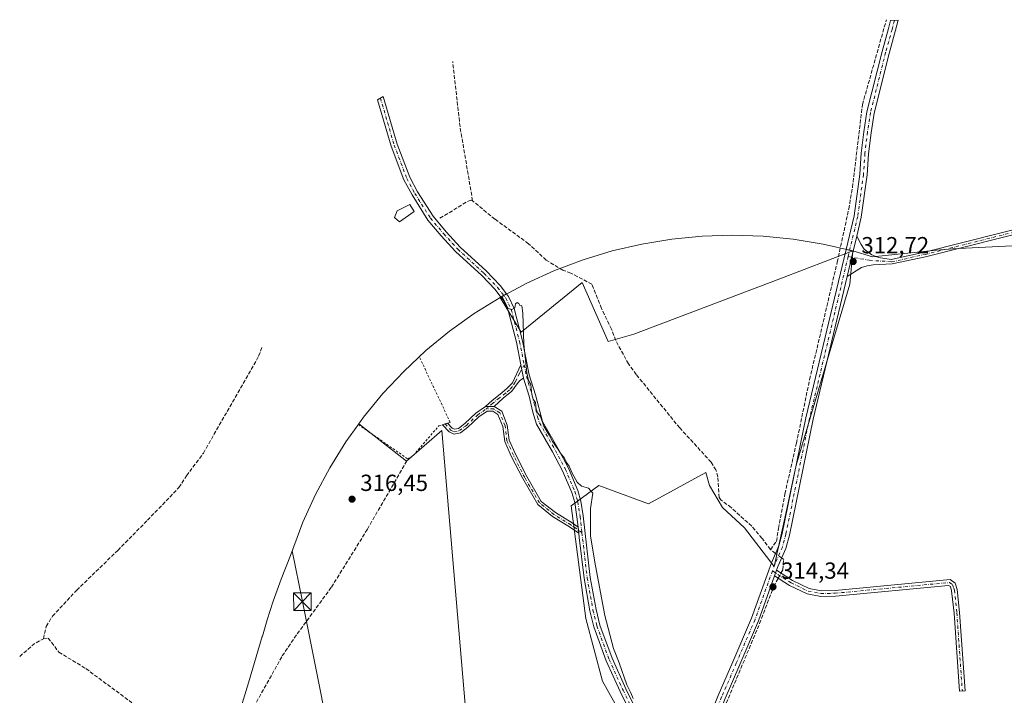
# Model space of a CAD drawing. Units: metres. Extents: x 601560 to 605006, y 4666708 to 4667550.
# Drawn here: x 601765 to 602189, y 4667180 to 4667471 of the extents above; entities that cross this region are included whole.
import ezdxf

# ---------------------------------------------------------------- set-up
doc = ezdxf.new("R2010")
doc.units = ezdxf.units.M
doc.header["$MEASUREMENT"] = 0
for name, pattern in [('DGN Style 2', [1.6480167562047852, 0.988810053722871, -0.6592067024819142]), ('DGN Style 3', [2.307223458686699, 1.648016756204785, -0.6592067024819142]), ('DGN Style 4', [2.6384748266838614, 1.318413404963828, -0.6592067024819142, 0.001648016756204785, -0.6592067024819142])]:
    doc.linetypes.add(name, pattern=pattern)
for name, color, linetype, lineweight in [('Arbolado forestal CxS', 92, 'Continuous', 0), ('Camino Cxs', 7, 'Continuous', 0), ('Camino eje', 30, 'DGN Style 4', 13), ('Corriente artificial lineal', 4, 'DGN Style 3', 13), ('Corriente artificial lineal oculto', 135, 'DGN Style 4', 13), ('Cultivos herbáceos CxS', 92, 'Continuous', 0), ('Cultivos leñosos CxS', 92, 'Continuous', 0), ('Curva de nivel normal', 30, 'Continuous', 0), ('Piscina CxS', 4, 'Continuous', 0), ('Provincia CxS', 1, 'Continuous', 0), ('Punto de cota en terreno', 7, 'Continuous', 0), ('Rótulo de punto de cota en terreno', 7, 'Continuous', 0), ('Tendido', 6, 'Continuous', 0), ('Torre de tendido puntual', 7, 'Continuous', 0), ('Valla', 7, 'DGN Style 2', 0)]:
    doc.layers.add(name, color=color, linetype=linetype, lineweight=lineweight)
doc.styles.add('Style-Arial', font='txt')

# ---------------------------------------------------------------- blocks, each defined once
blk = doc.blocks.new('5PATER')
at = {"layer": 'Arbolado forestal CxS', "linetype": 'Continuous', "lineweight": 0}
h = blk.add_hatch(color=51, dxfattribs=at)
edge = h.paths.add_edge_path()
edge.add_ellipse((0, 0), major_axis=(-0.1095731443231308, -0.1110710700762829), ratio=0.9994222409660322, start_angle=0, end_angle=360)
blk = doc.blocks.new('5TTEND')
at = {"layer": 'Provincia CxS', "color": 7, "linetype": 'Continuous', "lineweight": 0}
for p, q in [((-0.375, 0.3754), (0.375, -0.3746)), ((0.3720000000000001, 0.3784000000000001), (-0.3720000000000001, -0.3776))]:
    blk.add_line(p, q, dxfattribs=at)
at = {"layer": 'Provincia CxS', "color": 7, "linetype": 'Continuous', "lineweight": 0, "flags": 128}
blk.add_lwpolyline([(-0.375, -0.3746), (0.375, -0.3746), (0.375, 0.3754), (-0.375, 0.3754), (-0.3720000000000001, -0.3776)], dxfattribs=at)

msp = doc.modelspace()

# ---------------------------------------------------------------- linework, layer by layer
at = {"layer": 'Camino Cxs', "color": 7, "linetype": 'Continuous', "lineweight": 0, "extrusion": (-0.000220162335200254, -0.000922774421755125, 0.9999995500078551), "elevation": -4126.738102505976, "flags": 128}
msp.add_lwpolyline([(602125.5243659425, 4667375.829216799), (602124.0076646147, 4667369.472214092)], dxfattribs=at)
msp.add_lwpolyline([(602125.5243659425, 4667375.829216799), (602124.0076646147, 4667369.472214092)], dxfattribs=at)
at = {"layer": 'Camino Cxs', "color": 7, "linetype": 'Continuous', "lineweight": 0, "extrusion": (-0.002223650549634186, 0.0005231351553791458, 0.9999973908505173), "elevation": 1415.509830670097, "flags": 128}
msp.add_lwpolyline([(602123.1602245208, 4667371.191257738), (602120.092116096, 4667371.913057839)], dxfattribs=at)
msp.add_lwpolyline([(602123.1602245208, 4667371.191257738), (602120.092116096, 4667371.913057839)], dxfattribs=at)
at = {"layer": 'Camino Cxs', "color": 7, "linetype": 'Continuous', "lineweight": 0, "extrusion": (0.02258800008469644, 0.09467201044019478, 0.9952522256651253), "elevation": 455781.4726950949, "flags": 128}
msp.add_lwpolyline([(497509.5933834957, -4657430.149166896), (497509.5933834956, -4657418.835008186)], dxfattribs=at)
msp.add_lwpolyline([(497509.5933834957, -4657430.149166896), (497509.5933834956, -4657418.835008186)], dxfattribs=at)
at = {"layer": 'Camino Cxs', "color": 7, "linetype": 'Continuous', "lineweight": 0, "extrusion": (0.1051053669904291, 0.0561827838888336, 0.9928727796773905), "elevation": 325808.4947150106, "flags": 128}
msp.add_lwpolyline([(3832412.242253453, -2711642.757495373), (3832412.242253453, -2711645.551610868)], dxfattribs=at)
msp.add_lwpolyline([(3832412.242253453, -2711642.757495373), (3832412.242253453, -2711645.551610868)], dxfattribs=at)
at = {"layer": 'Camino Cxs', "color": 7, "linetype": 'Continuous', "lineweight": 0, "extrusion": (0.002353535783620793, -0.01138548080032435, 0.9999324135641673), "elevation": -51407.48960765244, "flags": 128}
msp.add_lwpolyline([(601978.6301687235, 4667039.553156612), (601979.8003236504, 4667033.892789726)], dxfattribs=at)
msp.add_lwpolyline([(601978.6301687235, 4667039.553156612), (601979.8003236504, 4667033.892789726)], dxfattribs=at)
at = {"layer": 'Camino Cxs', "color": 7, "linetype": 'Continuous', "lineweight": 0, "extrusion": (0.06476796355043783, 0, 0.997900351186194), "elevation": 39303.63217025647, "flags": 128}
msp.add_lwpolyline([(4667304.4409, -600681.4606004223), (4667304.4409, -600685.1337126675)], dxfattribs=at)
msp.add_lwpolyline([(4667304.4409, -600681.4606004223), (4667304.4409, -600685.1337126675)], dxfattribs=at)
at = {"layer": 'Camino Cxs', "color": 7, "linetype": 'Continuous', "lineweight": 0, "extrusion": (0.3720060884422035, -0.124658188332899, 0.9198216165341467), "elevation": -357596.0293263108, "flags": 128}
msp.add_lwpolyline([(4616697.310424463, 839183.7579747026), (4616697.31389293, 839183.7648565443), (4616697.959426005, 839182.778459236)], dxfattribs=at)
at = {"layer": 'Camino Cxs', "color": 7, "linetype": 'Continuous', "lineweight": 0, "extrusion": (0.2806142437532071, 0.02886462788675346, 0.9593865120272304), "elevation": 303939.9384719753, "flags": 128}
msp.add_lwpolyline([(4581206.830097873, -1032553.726489327), (4581207.054772097, -1032554.856251064), (4581207.048888828, -1032554.860859443)], dxfattribs=at)
at = {"layer": 'Camino Cxs', "color": 7, "linetype": 'Continuous', "lineweight": 0, "extrusion": (-0.0003301594106353175, 0.002857227255232746, 0.9999958636150329), "elevation": 13452.78388561676, "flags": 128}
msp.add_lwpolyline([(602005.7064664313, 4667233.207535026), (602006.0137689572, 4667230.54812417)], dxfattribs=at)
msp.add_lwpolyline([(602005.7064664313, 4667233.207535026), (602006.0137689572, 4667230.54812417)], dxfattribs=at)
at = {"layer": 'Camino Cxs', "color": 7, "linetype": 'Continuous', "lineweight": 0, "extrusion": (-0.003998092035551697, -0.01108994576779844, 0.9999305117671641), "elevation": -53851.9429772216, "flags": 128}
msp.add_lwpolyline([(602086.6053873997, 4666921.478893214), (602087.4454974366, 4666923.809036506)], dxfattribs=at)
msp.add_lwpolyline([(602086.6053873997, 4666921.478893214), (602087.4454974366, 4666923.809036506)], dxfattribs=at)
at = {"layer": 'Camino Cxs', "color": 7, "linetype": 'Continuous', "lineweight": 0}
for points in [[(602125.4700999996, 4667377.6501, 312.7641000000003), (602123.9533000002, 4667371.293099999, 312.7578999999969), (602120.8853000002, 4667372.014900001, 312.7507000000041), (602124.3300999999, 4667386.440099999, 312.6983999999939), (602126.8000999996, 4667404.370100001, 312.5760000000009), (602127.4301000005, 4667413.4101, 312.6539000000048), (602128.5000999998, 4667422.630100001, 312.6576000000059), (602129.8701, 4667431.220100001, 312.4872999999934), (602136.3601000002, 4667457.0801, 312.5412999999971), (602139.1601, 4667467.050100001, 312.5981000000029), (602140.0358999996, 4667470.387499999, 312.4772999999986), (602143.3387000002, 4667470.523499999, 312.4529000000039), (602142.2100999998, 4667466.220100001, 312.504700000005), (602139.4101, 4667456.2601, 312.5841999999975), (602132.9600999998, 4667430.5801, 312.5356000000029), (602131.6201, 4667422.200099999, 312.5678000000044), (602130.5701000001, 4667413.120100001, 312.6650999999983), (602129.9401000004, 4667404.040100001, 312.6928000000044), (602127.4301000005, 4667385.860099999, 312.6379000000015)], [(601974.8740999997, 4667352.838500001, 315.0743999999977), (601972.4275000002, 4667351.5307, 315.4073999999964), (601969.9901000002, 4667354.7301, 315.3619999999937), (601964.1801000005, 4667360.8101, 315.3194999999978), (601952.9301000005, 4667371.0801, 315.0669999999955), (601946.8201000001, 4667377.790100001, 315.5843000000023), (601941.0601000005, 4667384.630100001, 315.4213000000018), (601934.2200999996, 4667395.4101, 315.7486999999965), (601930.7600999996, 4667401.9901, 315.1631000000052), (601925.2100999998, 4667416.450099999, 314.8383999999933), (601919.4367000004, 4667436.3225, 314.6438000000053), (601921.8503000002, 4667437.8233, 314.0663000000059), (601927.8101000005, 4667417.3201, 314.2912999999971), (601933.2600999996, 4667403.120100001, 314.4186999999947), (601936.5800999999, 4667396.780099999, 315.0071999999927), (601943.2701000003, 4667386.2501, 314.7312999999995), (601948.8800999997, 4667379.590100001, 314.8234999999986), (601954.8701, 4667373.020099999, 314.7265000000043), (601966.1001000004, 4667362.7601, 314.9526999999944), (601972.0701000001, 4667356.5101, 314.9557000000059)], [(601982.2100999998, 4667316.690099999, 315.389599999995), (601980.6431, 4667315.674500001, 315.5782000000036), (601979.4741000002, 4667314.1513, 315.7410999999993), (601977.1901000004, 4667311.120100001, 315.9048999999941), (601973.4417000003, 4667308.079100001, 315.9119999999967), (601969.5220999997, 4667304.4409, 315.9554999999964), (601965.8567000004, 4667304.4409, 316.1934000000037), (601968.6791000003, 4667307.0075, 316.1735000000044), (601972.1716999998, 4667309.7459, 315.9744000000064), (601975.0500999996, 4667312.2601, 315.9643999999971), (601977.4101, 4667314.610099999, 315.8597000000009), (601981.0401, 4667322.350099999, 315.4567999999999)], [(602005.6349, 4667252.5941, 316.1416999999929), (602005.9420999996, 4667249.934699999, 316.1493999999948), (602001.9203000005, 4667252.757900001, 316.0832999999984), (601994.6979, 4667257.218900001, 315.9483999999939), (601988.2603000002, 4667262.347100001, 315.8543999999966), (601981.8010999998, 4667273.435699999, 315.9664000000048), (601976.9086999996, 4667283.1139, 316.0157999999938), (601974.0875000004, 4667289.407299999, 316.1572000000015), (601973.2379000002, 4667295.885299999, 315.7704999999987), (601971.1836999999, 4667301.0701, 315.7210999999952), (601968.9561000001, 4667302.4409, 315.8843000000052), (601966.4830999998, 4667302.4409, 316.0899999999965), (601962.9895000001, 4667300.014900001, 316.364499999996), (601958.2405000003, 4667295.5823, 316.3962000000029), (601955.0636999998, 4667293.1997, 316.3855999999942), (601952.1785000004, 4667292.5439, 316.5598999999929), (601950.2156999996, 4667293.5253, 317.2715999999928), (601947.3346999995, 4667296.6163, 318.1462999999931), (601948.4001000002, 4667296.940099999, 317.7593000000052), (601949.4552999996, 4667297.274499999, 317.4406000000017), (601951.4326999999, 4667295.152899999, 316.8552000000054), (601952.4329000004, 4667294.6527, 316.5182999999961), (601954.2046999997, 4667295.055500001, 316.4658000000054), (601956.9545, 4667297.117699999, 316.4758000000002), (601961.7302999999, 4667301.575300001, 316.4235999999946), (601965.8567000004, 4667304.4409, 316.1934000000037), (601969.5220999997, 4667304.4409, 315.9554999999964), (601972.7981000004, 4667302.424900001, 315.6092000000062), (601975.1886999998, 4667296.3913, 315.8747000000003), (601976.0324999997, 4667289.957900001, 316.4088999999949), (601978.7147000004, 4667283.974500001, 316.2051000000066), (601983.5591000002, 4667274.391100001, 315.9713999999949), (601989.7997000003, 4667263.6777, 315.9131999999955), (601995.8504999997, 4667258.8577, 315.9802000000054), (602003.0213000001, 4667254.4287, 316.1128000000026)], [(602090.1601, 4667231.700099999, 314.6371999999974), (602091.0000999998, 4667234.030099999, 314.6664000000019), (602097.7901, 4667229.6501, 314.5622000000003), (602104.9600999998, 4667226.2601, 314.5283000000054), (602110.1700999998, 4667225.2401, 314.5791000000027), (602116.1401000004, 4667225.370100001, 314.4998000000051), (602165.6101000002, 4667230.0101, 314.4948000000004), (602167.8300999999, 4667228.5101, 314.6073000000033), (602168.6501000002, 4667225.720100001, 314.8770999999979), (602169.7301000003, 4667215.8101, 315.4706000000006), (602172.0900999998, 4667182.2601, 315.0736999999936), (602169.6801000005, 4667182.090100001, 315.2514999999985), (602167.3201000001, 4667215.590100001, 315.0586999999941), (602166.2801000001, 4667225.2501, 314.8266000000003), (602165.7600999996, 4667226.9901, 314.7151000000013), (602164.9801000003, 4667227.520099999, 314.6888000000035), (602116.2801000001, 4667222.960100001, 314.9219000000012), (602109.9700999996, 4667222.8201, 314.8977000000014), (602104.2001, 4667223.950099999, 314.7111000000005), (602096.6101000002, 4667227.540100001, 314.6232000000018)]]:
    msp.add_polyline3d(points, close=True, dxfattribs=at)
for points in [[(602120.8853000002, 4667372.014900001, 312.7507000000041), (602124.3300999999, 4667386.440099999, 312.6983999999939), (602126.8000999996, 4667404.370100001, 312.5760000000009), (602127.4301000005, 4667413.4101, 312.6539000000048), (602128.5000999998, 4667422.630100001, 312.6576000000059), (602129.8701, 4667431.220100001, 312.4872999999934), (602136.3601000002, 4667457.0801, 312.5412999999971), (602139.1601, 4667467.050100001, 312.5981000000029), (602140.0358999996, 4667470.387499999, 312.4772999999986), (602143.3387000002, 4667470.523499999, 312.4529000000039), (602142.2100999998, 4667466.220100001, 312.504700000005), (602139.4101, 4667456.2601, 312.5841999999975), (602132.9600999998, 4667430.5801, 312.5356000000029), (602131.6201, 4667422.200099999, 312.5678000000044), (602130.5701000001, 4667413.120100001, 312.6650999999983), (602129.9401000004, 4667404.040100001, 312.6928000000044), (602127.4301000005, 4667385.860099999, 312.6379000000015), (602125.4700999996, 4667377.6501, 312.7641000000003)], [(601972.4275000002, 4667351.5307, 315.4073999999964), (601969.9901000002, 4667354.7301, 315.3619999999937), (601964.1801000005, 4667360.8101, 315.3194999999978), (601952.9301000005, 4667371.0801, 315.0669999999955), (601946.8201000001, 4667377.790100001, 315.5843000000023), (601941.0601000005, 4667384.630100001, 315.4213000000018), (601934.2200999996, 4667395.4101, 315.7486999999965), (601930.7600999996, 4667401.9901, 315.1631000000052), (601925.2100999998, 4667416.450099999, 314.8383999999933), (601919.4367000004, 4667436.3225, 314.6438000000053), (601921.8503000002, 4667437.8233, 314.0663000000059), (601927.8101000005, 4667417.3201, 314.2912999999971), (601933.2600999996, 4667403.120100001, 314.4186999999947), (601936.5800999999, 4667396.780099999, 315.0071999999927), (601943.2701000003, 4667386.2501, 314.7312999999995), (601948.8800999997, 4667379.590100001, 314.8234999999986), (601954.8701, 4667373.020099999, 314.7265000000043), (601966.1001000004, 4667362.7601, 314.9526999999944), (601972.0701000001, 4667356.5101, 314.9557000000059), (601974.8740999997, 4667352.838500001, 315.0743999999977)], [(602479.8400999998, 4667391.970100001, 314.3255999999965), (602467.6201, 4667392.790100001, 314.2290000000066), (602422.2301000003, 4667393.670100001, 314.1051000000007), (602385.9101, 4667392.360099999, 314.0200999999943), (602363.6700999998, 4667391.0801, 313.9410999999964), (602352.8601000002, 4667390.870100001, 314.0880000000034), (602337.3300999999, 4667390.7401, 313.8736000000063), (602298.4001000002, 4667392.220100001, 313.4159999999974), (602279.9101, 4667391.780099999, 313.351999999999), (602270.1601, 4667391.090100001, 313.367499999993), (602256.7200999996, 4667390.090100001, 313.2559999999939), (602245.6300999997, 4667388.860099999, 313.2789000000048), (602232.8601000002, 4667387.200099999, 313.3438000000024), (602223.3601000002, 4667385.4801, 313.2658999999985), (602204.4600999998, 4667381.3101, 313.1652999999933), (602155.0800999999, 4667368.880100001, 313.082699999999), (602140.7701000003, 4667365.7501, 313.1101000000053), (602132.5701000001, 4667365.4101, 313.0519000000059), (602130.0100999996, 4667364.9801, 313.0133999999962), (602127.4700999996, 4667364.270099999, 312.9863999999943), (602121.3400999998, 4667360.340100001, 313.8591000000015)], [(602204.4600999998, 4667381.3101, 313.1652999999933), (602155.0800999999, 4667368.880100001, 313.082699999999), (602140.7701000003, 4667365.7501, 313.1101000000053), (602132.5701000001, 4667365.4101, 313.0519000000059), (602130.0100999996, 4667364.9801, 313.0133999999962), (602127.4700999996, 4667364.270099999, 312.9863999999943), (602121.3400999998, 4667360.340100001, 313.8591000000015), (602123.9533000002, 4667371.293099999, 312.7578999999969), (602125.4700999996, 4667377.6501, 312.7641000000003), (602127.3101000005, 4667374.110099999, 312.7212), (602128.7200999996, 4667372.120100001, 312.7354999999953), (602131.9200999998, 4667369.670100001, 312.8748000000051), (602134.9001000002, 4667368.550100001, 312.9468999999954), (602140.3400999998, 4667367.670100001, 313.0209000000032), (602154.6300999997, 4667370.800100001, 312.9856), (602204.0000999998, 4667383.2301, 313.0580000000046)], [(602125.4700999996, 4667377.6501, 312.7641000000003), (602127.3101000005, 4667374.110099999, 312.7212), (602128.7200999996, 4667372.120100001, 312.7354999999953), (602131.9200999998, 4667369.670100001, 312.8748000000051), (602134.9001000002, 4667368.550100001, 312.9468999999954), (602140.3400999998, 4667367.670100001, 313.0209000000032), (602154.6300999997, 4667370.800100001, 312.9856), (602204.0000999998, 4667383.2301, 313.0580000000046)], [(602056.0401, 4667153.440099999, 315.8479999999981), (602058.2801000001, 4667160.450099999, 315.5966000000044), (602060.4901000002, 4667166.380100001, 315.4630999999936), (602065.9101, 4667180.170100001, 314.8108000000066), (602072.2301000003, 4667194.710100001, 314.6817000000011), (602080.2600999996, 4667213.440099999, 314.7633999999962), (602088.7701000003, 4667237.170100001, 314.6293000000005), (602092.0100999996, 4667244.5101, 314.1251000000047), (602093.4700999996, 4667249.920100001, 313.9373999999953), (602103.6001000004, 4667299.630100001, 313.5023999999976), (602120.8853000002, 4667372.014900001, 312.7507000000041)], [(602065.9101, 4667180.170100001, 314.8108000000066), (602072.2301000003, 4667194.710100001, 314.6817000000011), (602080.2600999996, 4667213.440099999, 314.7633999999962), (602088.7701000003, 4667237.170100001, 314.6293000000005), (602092.0100999996, 4667244.5101, 314.1251000000047), (602093.4700999996, 4667249.920100001, 313.9373999999953), (602103.6001000004, 4667299.630100001, 313.5023999999976), (602120.8853000002, 4667372.014900001, 312.7507000000041), (602123.9533000002, 4667371.293099999, 312.7578999999969), (602121.3400999998, 4667360.340100001, 313.8591000000015), (602106.6801000005, 4667298.950099999, 313.4023000000016), (602096.5401, 4667249.190099999, 313.9412000000011), (602094.9901000002, 4667243.450099999, 314.0439000000042), (602091.7001, 4667236.0001, 314.613400000002), (602091.0000999998, 4667234.030099999, 314.6664000000019), (602090.1601, 4667231.700099999, 314.6371999999974), (602083.2001, 4667212.280099999, 314.8224000000046), (602075.1300999997, 4667193.460100001, 314.9021000000066), (602068.8300999999, 4667178.960100001, 315.0178000000014)], [(602121.3400999998, 4667360.340100001, 313.8591000000015), (602106.6801000005, 4667298.950099999, 313.4023000000016), (602096.5401, 4667249.190099999, 313.9412000000011), (602094.9901000002, 4667243.450099999, 314.0439000000042), (602091.7001, 4667236.0001, 314.613400000002), (602091.0000999998, 4667234.030099999, 314.6664000000019)], [(602031.6401000004, 4667165.840100001, 316.2066999999952), (602023.7301000003, 4667181.890100001, 316.2679000000062), (602017.7100999998, 4667195.1601, 316.6258999999991), (602012.4001000002, 4667209.710100001, 316.6680999999954), (602010.7001, 4667216.640100001, 316.5457000000025), (602008.1901000004, 4667230.5801, 316.4104999999981), (602006.1527000006, 4667248.112299999, 316.1442999999999), (602005.9420999996, 4667249.934699999, 316.1493999999948), (602005.6349, 4667252.5941, 316.1416999999929), (602005.1201, 4667257.050100001, 316.1051000000007), (602004.1801000005, 4667263.120100001, 315.9839999999967), (602002.9501, 4667267.460100001, 315.8856999999989), (601998.9801000003, 4667276.8301, 315.7600999999996), (601994.7001, 4667284.9001, 315.4995999999956), (601987.7701000003, 4667296.840100001, 315.5173999999971), (601986.1801000005, 4667302.090100001, 315.5095000000001), (601984.6101000002, 4667308.8301, 315.4541000000027), (601982.2100999998, 4667316.690099999, 315.389599999995), (601981.0401, 4667322.350099999, 315.4567999999999), (601979.1401000004, 4667332.140100001, 315.6223999999929), (601975.5900999998, 4667345.710100001, 315.4575999999943), (601973.3501000004, 4667350.3201, 315.4361000000063), (601972.4275000002, 4667351.5307, 315.4073999999964), (601974.8740999997, 4667352.838500001, 315.0743999999977), (601975.6901000004, 4667351.770099999, 315.071100000001), (601978.1700999998, 4667346.6601, 315.1459999999934), (601981.8000999996, 4667332.7401, 315.1607999999979), (601984.6601, 4667318.030099999, 315.280700000003), (601987.2500999998, 4667309.540100001, 315.2263999999996), (601990.2901, 4667297.940099999, 315.7406999999948), (601997.0900999998, 4667286.2301, 315.2266999999993), (602001.4501, 4667278.0001, 315.4394000000029), (602005.5401, 4667268.370100001, 315.7770000000019), (602006.8601000002, 4667263.710100001, 315.925900000002), (602007.8300999999, 4667257.4101, 315.9922999999981), (602010.8901000004, 4667230.9801, 315.997199999998), (602013.3800999997, 4667217.210100001, 316.2223999999987), (602015.0201000003, 4667210.5001, 316.129700000005), (602020.2401000002, 4667196.200099999, 316.0011999999988), (602026.2001, 4667183.0601, 315.7219000000041), (602034.0401, 4667167.170100001, 315.7195000000065)], [(601981.0401, 4667322.350099999, 315.4567999999999), (601979.1401000004, 4667332.140100001, 315.6223999999929), (601975.5900999998, 4667345.710100001, 315.4575999999943), (601973.3501000004, 4667350.3201, 315.4361000000063), (601972.4275000002, 4667351.5307, 315.4073999999964)], [(601974.8740999997, 4667352.838500001, 315.0743999999977), (601975.6901000004, 4667351.770099999, 315.071100000001), (601978.1700999998, 4667346.6601, 315.1459999999934), (601981.8000999996, 4667332.7401, 315.1607999999979), (601984.6601, 4667318.030099999, 315.280700000003), (601987.2500999998, 4667309.540100001, 315.2263999999996), (601990.2901, 4667297.940099999, 315.7406999999948), (601997.0900999998, 4667286.2301, 315.2266999999993), (602001.4501, 4667278.0001, 315.4394000000029), (602005.5401, 4667268.370100001, 315.7770000000019), (602006.8601000002, 4667263.710100001, 315.925900000002), (602007.8300999999, 4667257.4101, 315.9922999999981), (602010.8901000004, 4667230.9801, 315.997199999998), (602013.3800999997, 4667217.210100001, 316.2223999999987), (602015.0201000003, 4667210.5001, 316.129700000005), (602020.2401000002, 4667196.200099999, 316.0011999999988), (602026.2001, 4667183.0601, 315.7219000000041), (602034.0401, 4667167.170100001, 315.7195000000065), (602042.9653000003, 4667152.7283, 316.2134999999981), (602045.2660999997, 4667150.806100001, 316.1276000000071), (602046.9593000002, 4667150.3299, 316.0169000000024), (602050.2401000002, 4667150.7533, 315.9190999999992), (602052.9389000004, 4667151.5999, 315.8613000000041), (602056.0401, 4667153.440099999, 315.8479999999981)], [(601965.8567000004, 4667304.4409, 316.1934000000037), (601968.6791000003, 4667307.0075, 316.1735000000044), (601972.1716999998, 4667309.7459, 315.9744000000064), (601975.0500999996, 4667312.2601, 315.9643999999971), (601977.4101, 4667314.610099999, 315.8597000000009), (601981.0401, 4667322.350099999, 315.4567999999999)], [(601982.2100999998, 4667316.690099999, 315.389599999995), (601980.6431, 4667315.674500001, 315.5782000000036), (601979.4741000002, 4667314.1513, 315.7410999999993), (601977.1901000004, 4667311.120100001, 315.9048999999941), (601973.4417000003, 4667308.079100001, 315.9119999999967), (601969.5220999997, 4667304.4409, 315.9554999999964)], [(602005.6349, 4667252.5941, 316.1416999999929), (602005.1201, 4667257.050100001, 316.1051000000007), (602004.1801000005, 4667263.120100001, 315.9839999999967), (602002.9501, 4667267.460100001, 315.8856999999989), (601998.9801000003, 4667276.8301, 315.7600999999996), (601994.7001, 4667284.9001, 315.4995999999956), (601987.7701000003, 4667296.840100001, 315.5173999999971), (601986.1801000005, 4667302.090100001, 315.5095000000001), (601984.6101000002, 4667308.8301, 315.4541000000027), (601982.2100999998, 4667316.690099999, 315.389599999995)], [(601949.4603000004, 4667297.269099999, 317.4392999999982), (601951.4326999999, 4667295.152899999, 316.8552000000054), (601952.4329000004, 4667294.6527, 316.5182999999961), (601954.2046999997, 4667295.055500001, 316.4658000000054), (601956.9545, 4667297.117699999, 316.4758000000002), (601961.7302999999, 4667301.575300001, 316.4235999999946), (601965.8567000004, 4667304.4409, 316.1934000000037)], [(601969.5220999997, 4667304.4409, 315.9554999999964), (601972.7981000004, 4667302.424900001, 315.6092000000062), (601975.1886999998, 4667296.3913, 315.8747000000003), (601976.0324999997, 4667289.957900001, 316.4088999999949), (601978.7147000004, 4667283.974500001, 316.2051000000066), (601983.5591000002, 4667274.391100001, 315.9713999999949), (601989.7997000003, 4667263.6777, 315.9131999999955), (601995.8504999997, 4667258.8577, 315.9802000000054), (602003.0213000001, 4667254.4287, 316.1128000000026), (602005.6349, 4667252.5941, 316.1416999999929)], [(602005.9422000004, 4667249.934699999, 316.1493999999948), (602001.9203000005, 4667252.757900001, 316.0832999999984), (601994.6979, 4667257.218900001, 315.9483999999939), (601988.2603000002, 4667262.347100001, 315.8543999999966), (601981.8010999998, 4667273.435699999, 315.9664000000048), (601976.9086999996, 4667283.1139, 316.0157999999938), (601974.0875000004, 4667289.407299999, 316.1572000000015), (601973.2379000002, 4667295.885299999, 315.7704999999987), (601971.1836999999, 4667301.0701, 315.7210999999952), (601968.9561000001, 4667302.4409, 315.8843000000052), (601966.4830999998, 4667302.4409, 316.0899999999965), (601962.9895000001, 4667300.014900001, 316.364499999996), (601958.2405000003, 4667295.5823, 316.3962000000029), (601955.0636999998, 4667293.1997, 316.3855999999942), (601952.1785000004, 4667292.5439, 316.5598999999929), (601950.2156999996, 4667293.5253, 317.2715999999928), (601947.3395999996, 4667296.611, 318.1435999999958)], [(602053.1749, 4667134.4945, 316.2412999999942), (602050.8800999997, 4667137.710100001, 316.241399999999), (602044.5401, 4667144.970100001, 316.5473999999958), (602031.6401000004, 4667165.840100001, 316.2066999999952), (602023.7301000003, 4667181.890100001, 316.2679000000062), (602017.7100999998, 4667195.1601, 316.6258999999991), (602012.4001000002, 4667209.710100001, 316.6680999999954), (602010.7001, 4667216.640100001, 316.5457000000025), (602008.1901000004, 4667230.5801, 316.4104999999981), (602006.1527000006, 4667248.112299999, 316.1442999999999), (602005.9422000004, 4667249.934699999, 316.1493999999948)], [(602091.0000999998, 4667234.030099999, 314.6664000000019), (602097.7901, 4667229.6501, 314.5622000000003), (602104.9600999998, 4667226.2601, 314.5283000000054), (602110.1700999998, 4667225.2401, 314.5791000000027), (602116.1401000004, 4667225.370100001, 314.4998000000051), (602165.6101000002, 4667230.0101, 314.4948000000004), (602167.8300999999, 4667228.5101, 314.6073000000033), (602168.6501000002, 4667225.720100001, 314.8770999999979), (602169.7301000003, 4667215.8101, 315.4706000000006), (602172.0900999998, 4667182.2601, 315.0736999999936), (602169.6801000005, 4667182.090100001, 315.2514999999985), (602167.3201000001, 4667215.590100001, 315.0586999999941), (602166.2801000001, 4667225.2501, 314.8266000000003), (602165.7600999996, 4667226.9901, 314.7151000000013), (602164.9801000003, 4667227.520099999, 314.6888000000035), (602116.2801000001, 4667222.960100001, 314.9219000000012), (602109.9700999996, 4667222.8201, 314.8977000000014), (602104.2001, 4667223.950099999, 314.7111000000005), (602096.6101000002, 4667227.540100001, 314.6232000000018), (602090.1601, 4667231.700099999, 314.6371999999974)], [(602090.1601, 4667231.700099999, 314.6371999999974), (602083.2001, 4667212.280099999, 314.8224000000046), (602075.1300999997, 4667193.460100001, 314.9021000000066), (602068.8300999999, 4667178.960100001, 315.0178000000014), (602063.4401000004, 4667165.2501, 316.2700000000041), (602061.2701000003, 4667159.420100001, 315.8021000000008), (602059.0800999999, 4667152.590100001, 315.7829000000056), (602057.5683000004, 4667141.708900001, 316.0295999999944)]]:
    msp.add_polyline3d(points, dxfattribs=at)
at = {"layer": 'Camino eje', "color": 30, "linetype": 'DGN Style 4', "lineweight": 13}
for points in [[(602141.6873000005, 4667470.455499999, 312.4241999999941), (602140.6851000005, 4667466.6351, 312.5481), (602137.8850999996, 4667456.670100001, 312.5497999999934), (602131.4151, 4667430.9001, 312.4848000000056), (602130.0601000005, 4667422.415100001, 312.6137000000017), (602129.0000999998, 4667413.265100001, 312.6587), (602128.3701, 4667404.2051, 312.6166999999987), (602125.8800999997, 4667386.1501, 312.6692000000039), (602121.7657000005, 4667368.914899999, 312.8956000000035)], [(601920.6435000002, 4667437.072899999, 314.3401000000013), (601926.5100999996, 4667416.8851, 314.5402000000031), (601932.0100999996, 4667402.5551, 314.6441999999952), (601935.4001000002, 4667396.095100001, 315.366599999994), (601942.1651, 4667385.440099999, 315.0397999999986), (601947.8501000004, 4667378.690099999, 315.1732999999949), (601953.9001000002, 4667372.050100001, 314.8494999999967), (601965.1401000004, 4667361.7851, 315.1153999999952), (601971.0301000001, 4667355.620100001, 315.1595999999991), (601974.5201000003, 4667351.045100001, 315.247199999998), (601976.8800999997, 4667346.1851, 315.2939000000042), (601980.4700999996, 4667332.440099999, 315.3935999999958), (601982.4281000001, 4667322.4397, 315.2608999999939)], [(602121.7657000005, 4667368.914899999, 312.8956000000035), (602130.9650999998, 4667367.325099999, 312.9523000000045), (602140.5551000005, 4667366.710100001, 313.0669999999955), (602154.8551000003, 4667369.840100001, 313.034799999994), (602204.2301000003, 4667382.270099999, 313.1342000000004)], [(602121.7657000005, 4667368.914899999, 312.8956000000035), (602105.1401000004, 4667299.290100001, 313.4459000000061), (602095.0050999997, 4667249.5551, 313.9394999999931), (602093.5000999998, 4667243.9801, 314.0715999999957), (602090.2351000002, 4667236.585100001, 314.6049000000057), (602089.2188999997, 4667233.743100001, 314.5956000000006)], [(601982.4281000001, 4667322.4397, 315.2608999999939), (601980.4600999998, 4667318.765100001, 315.5051999999997), (601978.6451000003, 4667314.895099999, 315.7657999999938), (601977.3000999996, 4667312.8651, 315.9208000000072), (601976.1201, 4667311.690099999, 315.9352000000072), (601974.4751000004, 4667310.1351, 315.9321000000054), (601971.7747, 4667308.1187, 315.9784999999974), (601968.9967, 4667305.8565, 316.0810000000056), (601966.1699000001, 4667303.4409, 316.1465999999928)], [(601982.4281000001, 4667322.4397, 315.2608999999939), (601983.4351000005, 4667317.360099999, 315.3083000000042), (601985.9301000005, 4667309.1851, 315.3393999999971), (601986.7150999998, 4667305.815099999, 315.3225999999996), (601988.2351000002, 4667300.015100001, 315.4845999999961), (601989.0301000001, 4667297.390100001, 315.6122000000032), (601995.8951000003, 4667285.565099999, 315.3608999999997), (602000.2150999998, 4667277.415100001, 315.6080999999977), (602004.2451, 4667267.915100001, 315.8509999999951), (602005.5201000003, 4667263.415100001, 315.952099999995), (602006.4751000004, 4667257.2301, 316.0771999999997), (602007.2867000002, 4667250.2127, 316.1441999999952)], [(601948.4001000002, 4667296.940099999, 317.7593000000052), (601950.8240999999, 4667294.3391, 317.0549000000028), (601952.3057000004, 4667293.598300001, 316.5368000000017), (601954.6341000004, 4667294.127499999, 316.4266000000061), (601957.5975000003, 4667296.350099999, 316.434500000003), (601962.3598999997, 4667300.795100001, 316.4131000000052), (601966.1699000001, 4667303.4409, 316.1465999999928)], [(602007.2867000002, 4667250.2127, 316.1441999999952), (602002.4709000001, 4667253.5933, 316.097299999994), (601995.2742999997, 4667258.0383, 315.959600000002), (601989.0301000001, 4667263.012499999, 315.8813999999985), (601982.6801000005, 4667273.9133, 315.945200000002), (601977.8117000004, 4667283.5441, 316.0988999999972), (601975.0601000005, 4667289.682499999, 316.2835000000051), (601974.2133, 4667296.1383, 315.8267999999953), (601971.9908999996, 4667301.747500001, 315.6486000000005), (601969.2390999999, 4667303.4409, 315.9174000000057), (601966.1699000001, 4667303.4409, 316.1465999999928)], [(602007.2867000002, 4667250.2127, 316.1441999999952), (602009.5401, 4667230.780099999, 316.2048999999971), (602012.0401, 4667216.925100001, 316.4756000000052), (602013.7100999998, 4667210.1051, 316.4118000000017), (602018.9751000004, 4667195.6801, 316.317200000005), (602024.9650999998, 4667182.475099999, 315.9839999999967), (602032.8400999998, 4667166.505100001, 315.9765000000043), (602039.2901, 4667156.0701, 316.2880000000005), (602043.1536999998, 4667150.1711, 316.2915000000066), (602046.6924999999, 4667146.599300001, 316.1198000000004), (602051.0251000002, 4667143.4573, 316.0458000000072), (602055.4584999997, 4667140.838300001, 316.0347000000039)], [(602089.2188999997, 4667233.743100001, 314.5956000000006), (602081.7301000003, 4667212.860099999, 314.7474999999977), (602073.6801000005, 4667194.085100001, 314.7750999999989), (602067.3701, 4667179.565099999, 314.8438000000024), (602061.9650999998, 4667165.815099999, 315.6762000000017), (602059.7751000002, 4667159.9351, 315.7115999999951), (602057.5601000005, 4667153.015100001, 315.8695000000007), (602055.7544999998, 4667142.928300001, 316.0228999999963), (602055.4584999997, 4667140.838300001, 316.0347000000039)], [(602089.2188999997, 4667233.743100001, 314.5956000000006), (602097.2001, 4667228.595100001, 314.6049000000057), (602104.5800999999, 4667225.1051, 314.6238000000012), (602110.0701000001, 4667224.030099999, 314.7396000000008), (602116.2100999998, 4667224.165100001, 314.7103999999963), (602165.2950999998, 4667228.765100001, 314.5878999999986), (602166.6001000004, 4667227.8825, 314.6339000000008), (602167.2050999999, 4667226.3551, 314.7145000000019), (602167.4650999998, 4667225.485099999, 314.7544999999955), (602168.5251000002, 4667215.700099999, 315.2345999999961), (602170.8850999996, 4667182.175100001, 315.1634999999951)]]:
    msp.add_polyline3d(points, dxfattribs=at)
at = {"layer": 'Corriente artificial lineal', "color": 4, "linetype": 'DGN Style 3', "lineweight": 13, "extrusion": (0.02376399257323351, 0.01124238895848046, 0.9996543809474782), "elevation": 67090.6118944492, "flags": 128}
msp.add_lwpolyline([(3961652.432117491, -2539236.387370719), (3961683.378930977, -2539245.079174176), (3961710.269123953, -2539254.261674633)], dxfattribs=at)
at = {"layer": 'Corriente artificial lineal', "color": 4, "linetype": 'DGN Style 3', "lineweight": 13, "extrusion": (0.02514875758385707, -0.01858143469558835, 0.9995110155854423), "elevation": -71268.13829501405, "flags": 128}
msp.add_lwpolyline([(4111560.440277504, 2288153.400635489), (4111560.440277503, 2288156.170180852)], dxfattribs=at)
at = {"layer": 'Corriente artificial lineal', "color": 4, "linetype": 'DGN Style 3', "lineweight": 13, "extrusion": (-0.194805178582977, 0.2899974296299533, 0.9369911596195958), "elevation": 1236546.170582875, "flags": 128}
msp.add_lwpolyline([(-3102032.564112218, -3315599.110755833), (-3102040.71602447, -3315600.119191227), (-3102045.238525465, -3315599.782569023)], dxfattribs=at)
at = {"layer": 'Corriente artificial lineal', "color": 4, "linetype": 'DGN Style 3', "lineweight": 13}
for points in [[(602088.3601000002, 4667242.9301, 314.3108999999968), (602090.9501, 4667246.460100001, 313.911500000002), (602091.7901, 4667252.0601, 313.6747000000032), (602094.5900999998, 4667266.940099999, 313.372199999998), (602099.5201000003, 4667288.630100001, 313.2479000000022), (602105.2200999996, 4667316.0701, 313.2253000000055), (602117.0800999999, 4667366.5001, 312.6242000000057), (602122.0500999996, 4667389.4001, 312.3782999999967), (602123.6300999997, 4667398.6801, 312.3611999999994), (602127.9401000004, 4667434.3101, 312.2666000000027), (602138.2198999999, 4667470.780900001, 312.1628000000055)], [(601946.2301000003, 4667385.380100001, 313.6993999999977), (601958.3101000005, 4667392.7601, 313.1062999999995), (601959.5900999998, 4667393.140100001, 313.0834000000032), (601960.2801000001, 4667392.880100001, 313.094299999997)], [(602088.3601000002, 4667242.9301, 314.3108999999968), (602084.7401000002, 4667247.770099999, 314.2712000000029), (602080.2901, 4667252.9801, 314.3714000000036), (602071.4700999996, 4667260.9801, 313.8249999999971), (602066.9901000002, 4667264.300100001, 314.1319999999978), (602066.3000999996, 4667265.270099999, 314.1830000000046), (602065.6901000004, 4667274.2601, 314.579700000002), (602064.9200999998, 4667277.170100001, 314.3654999999999), (602062.8901000004, 4667280.5001, 313.8237999999984), (602049.3201000001, 4667295.270099999, 313.850099999996), (602030.6700999998, 4667318.1501, 313.7819000000018), (602027.3000999996, 4667322.7601, 313.505799999999), (602021.8101000005, 4667332.870100001, 313.5899999999965), (602020.0401, 4667337.710100001, 313.4793000000063), (602015.6801000005, 4667346.5801, 313.2700999999943), (602011.5900999998, 4667357.030099999, 312.9637999999977), (602002.4901000002, 4667361.850099999, 312.8380999999936), (601999.1001000004, 4667363.030099999, 312.8794999999955), (601991.9200999998, 4667367.360099999, 313.1968999999954), (601984.3000999996, 4667374.450099999, 312.9943000000058), (601969.8601000002, 4667384.9901, 313.1680999999954), (601960.2801000001, 4667392.880100001, 313.094299999997)], [(601775.6601, 4667204.620100001, 317.8708000000042), (601776.9301000005, 4667209.8201, 317.540599999993), (601779.5601000005, 4667214.3101, 317.3252999999968), (601790.0000999998, 4667225.4901, 317.3911999999983), (601807.6801000005, 4667242.600099999, 317.340400000001), (601820.4600999998, 4667255.5701, 317.0728999999992), (601833.9901000002, 4667269.610099999, 316.6475000000065), (601837.2001, 4667274.700099999, 316.6309000000037), (601844.4901000002, 4667284.3301, 316.6549999999988), (601868.2600999996, 4667326.120100001, 316.792300000001), (601869.6401000004, 4667329.800100001, 316.4967999999935)], [(601855.1227000002, 4667160.635600001, 317.7436000000016), (601861.4501, 4667167.710100001, 317.1052000000054), (601865.0401, 4667173.290100001, 317.1294999999955), (601878.4101, 4667197.220100001, 317.0246000000043), (601884.8601000002, 4667206.700099999, 316.9279999999999), (601899.5500999996, 4667226.7501, 316.7826999999961), (601915.0100999996, 4667251.700099999, 316.6665999999968), (601932.2801000001, 4667281.630100001, 316.4594999999972)], [(602092.8689000001, 4667232.8246, 314.453800000003), (602093.6767999995, 4667234.342900001, 314.3603000000003), (602094.0736999996, 4667238.708500001, 314.1616000000067), (602093.1858999999, 4667239.364499999, 314.1695999999938)], [(602065.8196, 4667168.3849, 315.0326000000059), (602083.6789999995, 4667211.1152, 314.4977999999974), (602089.7643999998, 4667226.9902, 314.4830999999977), (602091.7313000001, 4667230.686699999, 314.4899000000005)], [(601775.6601, 4667204.620100001, 317.8708000000042), (601777.7801000001, 4667204.9001, 317.976800000004), (601782.3000999996, 4667198.860099999, 318.125), (601793.9801000003, 4667191.7401, 317.6676000000007), (601812.5000999998, 4667178.020099999, 317.6831999999995), (601820.9901000002, 4667171.130100001, 317.9425999999949), (601829.1492999997, 4667168.649499999, 317.5927999999985), (601849.3899999997, 4667163.887, 317.5521000000008), (601855.1227000002, 4667160.635600001, 317.7436000000016)]]:
    msp.add_polyline3d(points, dxfattribs=at)
at = {"layer": 'Corriente artificial lineal oculto', "color": 135, "linetype": 'DGN Style 4', "lineweight": 13, "extrusion": (0.01361023090004468, -0.01005609351384422, 0.9998568080470764), "elevation": -38425.44360402295, "flags": 128}
msp.add_lwpolyline([(602033.1361551709, 4667088.940335625), (602030.5362514437, 4667090.861032744)], dxfattribs=at)
at = {"layer": 'Corriente artificial lineal oculto', "color": 135, "linetype": 'DGN Style 4', "lineweight": 13, "extrusion": (0.007001627817340619, 0.01315821036922849, 0.999888913183753), "elevation": 65942.48039609646, "flags": 128}
msp.add_lwpolyline([(602074.7683226634, 4666767.017680044), (602075.9061475547, 4666769.155765145)], dxfattribs=at)
at = {"layer": 'Cultivos herbáceos CxS', "color": 92, "linetype": 'Continuous', "lineweight": 0}
for points in [[(601958.9238, 4667154.413799999, 317.5911000000052), (601947.0703999996, 4667294.1141, 316.7345999999961), (601931.8304000003, 4667280.990700001, 316.479800000001), (601911.3794, 4667297.059400001, 316.5247999999993), (601913.4095000001, 4667299.892300001, 316.343399999998), (601921.7121000001, 4667310.009099999, 316.2872999999963), (601930.6586999996, 4667319.5613, 316.3169999999955), (601940.2109000003, 4667328.507900001, 315.953800000003), (601950.3277000004, 4667336.810699999, 315.6983000000037), (601960.9660999998, 4667344.433900001, 315.8142999999982), (601972.0800999999, 4667351.345100001, 315.3770999999979), (601981.2176999999, 4667336.397100001, 315.3114999999962), (602007.4115000004, 4667357.828500001, 313.1055999999954), (602018.5239000004, 4667332.428300001, 313.6940000000032), (602029.6365, 4667335.6033, 312.5065999999933), (602092.3428999997, 4667359.415899999, 312.4049999999988), (602123.8438999997, 4667371.325099999, 312.718399999998), (602122.5053000003, 4667357.034700001, 313.0234000000055), (602099.4864999996, 4667279.247099999, 313.3491999999969), (602095.5176999997, 4667261.0569, 313.5240999999951), (602089.9615000002, 4667235.590700001, 314.4646000000066), (602077.2615, 4667252.259500001, 314.6106), (602067.7364999996, 4667260.990700001, 314.1772000000055), (602062.1803000001, 4667270.515699999, 314.5911000000052), (602060.5926999999, 4667276.072100001, 314.4562000000006), (602035.9864999996, 4667262.578299999, 314.6826000000001), (602014.5551000005, 4667270.515699999, 314.6624000000011), (602002.6489000004, 4667261.784499999, 316.138300000006), (602008.9989, 4667213.365700001, 316.5559999999969), (602016.1426999997, 4667186.3781, 316.827099999995), (602034.3989000004, 4667153.8343, 316.4530999999988)], [(601972.0800999999, 4667351.345100001, 315.3770999999979), (601981.2176999999, 4667336.397100001, 315.3114999999962), (602007.4115000004, 4667357.828500001, 313.1055999999954), (602018.5239000004, 4667332.428300001, 313.6940000000032), (602029.6365, 4667335.6033, 312.5065999999933), (602092.3428999997, 4667359.415899999, 312.4049999999988), (602123.8438999997, 4667371.325099999, 312.718399999998)], [(602123.8438999997, 4667371.325099999, 312.718399999998), (602122.5053000003, 4667357.034700001, 313.0234000000055), (602099.4864999996, 4667279.247099999, 313.3491999999969), (602095.5176999997, 4667261.0569, 313.5240999999951), (602089.9615000002, 4667235.590700001, 314.4646000000066), (602077.2615, 4667252.259500001, 314.6106), (602067.7364999996, 4667260.990700001, 314.1772000000055), (602062.1803000001, 4667270.515699999, 314.5911000000052), (602060.5926999999, 4667276.072100001, 314.4562000000006), (602035.9864999996, 4667262.578299999, 314.6826000000001), (602014.5551000005, 4667270.515699999, 314.6624000000011), (602002.6489000004, 4667261.784499999, 316.138300000006), (602008.9989, 4667213.365700001, 316.5559999999969), (602016.1426999997, 4667186.3781, 316.827099999995), (602034.3989000004, 4667153.8343, 316.4530999999988), (602041.5427000001, 4667143.515500001, 316.7476000000024), (602055.5503000002, 4667128.081900001, 316.4308000000019)], [(601972.0800999999, 4667351.345100001, 315.3770999999979), (601960.9660999998, 4667344.433900001, 315.8142999999982), (601950.3277000004, 4667336.810699999, 315.6983000000037), (601940.2109000003, 4667328.507900001, 315.953800000003), (601930.6586999996, 4667319.5613, 316.3169999999955), (601921.7121000001, 4667310.009099999, 316.2872999999963), (601913.4095000001, 4667299.892300001, 316.343399999998), (601911.3794, 4667297.059400001, 316.5247999999993)], [(601911.3794, 4667297.059400001, 316.5247999999993), (601931.8304000003, 4667280.990700001, 316.479800000001), (601947.0703999996, 4667294.1141, 316.7345999999961), (601958.9238, 4667154.413799999, 317.5911000000052), (601961.0405000001, 4667140.020400001, 317.1211000000039), (601954.6904999996, 4667118.430400001, 317.2357000000048), (601946.6470999997, 4667104.8837, 317.3543999999966), (601934.7937000003, 4667089.6437, 317.2379999999976), (601918.2243999997, 4667073.048900001, 318.0908000000054)]]:
    msp.add_polyline3d(points, dxfattribs=at)
at = {"layer": 'Cultivos leñosos CxS', "color": 92, "linetype": 'Continuous', "lineweight": 0}
for points in [[(602123.8438999997, 4667371.325099999, 312.718399999998), (602132.2588999998, 4667368.8715, 312.7094999999972), (602159.7339000005, 4667371.6239, 312.7587000000058), (602166.5894999999, 4667372.1917, 312.7446999999956), (602169.4118999997, 4667372.356699999, 312.8659999999945), (602209.5219000002, 4667374.4167, 313.2805999999982), (602212.7651000004, 4667374.5569, 313.2912999999971), (602245.9716999996, 4667375.722300001, 313.3102999999974), (602278.6151000002, 4667379.4373, 313.2905000000028), (602280.1017000005, 4667379.6009, 313.2765999999974), (602316.3416999998, 4667383.4509, 314.0011999999988), (602324.3894999997, 4667384.141899999, 313.9216000000015), (602336.4495000001, 4667384.536699999, 313.9073000000063), (602337.4700999996, 4667384.5701, 313.9085999999952), (602337.9654999999, 4667384.569499999, 313.9128000000055), (602369.2708999999, 4667384.491900001, 314.0031000000017), (602398.9789000005, 4667384.714299999, 313.9952000000048), (602422.2840999998, 4667387.397500001, 314.0071999999927), (602427.3629000002, 4667387.9167, 314.0372000000062), (602456.9128999999, 4667390.556700001, 314.1515000000072), (602461.6294999998, 4667390.921900001, 314.1903000000021), (602463.7695000004, 4667391.0505, 314.2084000000032), (602488.3835000005, 4667392.3991, 314.1676000000007), (602515.0752999998, 4667395.194499999, 314.0007999999943)], [(602123.8438999997, 4667371.325099999, 312.718399999998), (602111.0981000002, 4667374.2971, 312.2146000000066), (602098.1853, 4667376.428900001, 312.2041000000027), (602085.1606999999, 4667377.7117, 312.2118000000046), (602072.0800999999, 4667378.140100001, 312.2118000000046), (602058.9994999999, 4667377.7117, 312.2139000000025), (602045.9748999998, 4667376.428900001, 312.2339000000065), (602033.0619000001, 4667374.2971, 312.2326999999932), (602020.3163000002, 4667371.325099999, 312.2067999999999), (602007.7921000002, 4667367.5261, 312.2206000000006), (601995.5433, 4667362.915899999, 313.1760000000068), (601983.6222999999, 4667357.5145, 313.4900000000052), (601972.0800999999, 4667351.345100001, 315.3770999999979)], [(602034.3989000004, 4667153.8343, 316.4530999999988), (602016.1426999997, 4667186.3781, 316.827099999995), (602008.9989, 4667213.365700001, 316.5559999999969), (602002.6489000004, 4667261.784499999, 316.138300000006), (602014.5551000005, 4667270.515699999, 314.6624000000011), (602035.9864999996, 4667262.578299999, 314.6826000000001), (602060.5926999999, 4667276.072100001, 314.4562000000006), (602062.1803000001, 4667270.515699999, 314.5911000000052), (602067.7364999996, 4667260.990700001, 314.1772000000055), (602077.2615, 4667252.259500001, 314.6106), (602089.9615000002, 4667235.590700001, 314.4646000000066), (602095.5176999997, 4667261.0569, 313.5240999999951), (602099.4864999996, 4667279.247099999, 313.3491999999969), (602122.5053000003, 4667357.034700001, 313.0234000000055), (602123.8438999997, 4667371.325099999, 312.718399999998), (602132.2588999998, 4667368.8715, 312.7094999999972), (602159.7339000005, 4667371.6239, 312.7587000000058), (602166.5894999999, 4667372.1917, 312.7446999999956), (602169.4118999997, 4667372.356699999, 312.8659999999945), (602209.5219000002, 4667374.4167, 313.2805999999982)], [(601972.0800999999, 4667351.345100001, 315.3770999999979), (601981.2176999999, 4667336.397100001, 315.3114999999962), (602007.4115000004, 4667357.828500001, 313.1055999999954), (602018.5239000004, 4667332.428300001, 313.6940000000032), (602029.6365, 4667335.6033, 312.5065999999933), (602092.3428999997, 4667359.415899999, 312.4049999999988), (602123.8438999997, 4667371.325099999, 312.718399999998)], [(602123.8438999997, 4667371.325099999, 312.718399999998), (602122.5053000003, 4667357.034700001, 313.0234000000055), (602099.4864999996, 4667279.247099999, 313.3491999999969), (602095.5176999997, 4667261.0569, 313.5240999999951), (602089.9615000002, 4667235.590700001, 314.4646000000066), (602077.2615, 4667252.259500001, 314.6106), (602067.7364999996, 4667260.990700001, 314.1772000000055), (602062.1803000001, 4667270.515699999, 314.5911000000052), (602060.5926999999, 4667276.072100001, 314.4562000000006), (602035.9864999996, 4667262.578299999, 314.6826000000001), (602014.5551000005, 4667270.515699999, 314.6624000000011), (602002.6489000004, 4667261.784499999, 316.138300000006), (602008.9989, 4667213.365700001, 316.5559999999969), (602016.1426999997, 4667186.3781, 316.827099999995), (602034.3989000004, 4667153.8343, 316.4530999999988), (602041.5427000001, 4667143.515500001, 316.7476000000024), (602055.5503000002, 4667128.081900001, 316.4308000000019)], [(601911.3794, 4667297.059400001, 316.5247999999993), (601905.7861000003, 4667289.254100001, 316.5337), (601898.8750999998, 4667278.140100001, 316.5102000000043), (601892.7055000003, 4667266.5977, 316.5286000000052), (601887.3041000003, 4667254.676700001, 316.5617999999959), (601883.3466999996, 4667244.319300001, 316.5424999999959), (601881.9886999996, 4667240.446699999, 316.5491000000038), (601877.9241000004, 4667230.204700001, 316.5733999999939), (601874.4338999996, 4667220.717900001, 316.9811999999947), (601871.9209000003, 4667212.774900001, 316.9588999999978), (601869.8509000001, 4667205.7249, 316.9801000000007), (601869.8196999999, 4667205.6185, 316.9799000000057), (601863.9521000005, 4667185.5931, 316.9496000000072), (601860.2103000004, 4667173.437100001, 316.959600000002), (601858.1749, 4667166.3639, 317.1215999999986), (601857.0000999998, 4667161.760700001, 317.4995999999956)], [(601860.2103000004, 4667173.437100001, 316.959600000002), (601863.9521000005, 4667185.5931, 316.9496000000072), (601869.8196999999, 4667205.6185, 316.9799000000057), (601869.8509000001, 4667205.7249, 316.9801000000007), (601871.9209000003, 4667212.774900001, 316.9588999999978), (601874.4338999996, 4667220.717900001, 316.9811999999947), (601877.9241000004, 4667230.204700001, 316.5733999999939), (601881.9886999996, 4667240.446699999, 316.5491000000038), (601883.3466999996, 4667244.319300001, 316.5424999999959), (601887.3041000003, 4667254.676700001, 316.5617999999959), (601892.7055000003, 4667266.5977, 316.5286000000052), (601898.8750999998, 4667278.140100001, 316.5102000000043), (601905.7861000003, 4667289.254100001, 316.5337), (601911.3794, 4667297.059400001, 316.5247999999993), (601931.8304000003, 4667280.990700001, 316.479800000001), (601947.0703999996, 4667294.1141, 316.7345999999961), (601958.9238, 4667154.413799999, 317.5911000000052)], [(601911.3794, 4667297.059400001, 316.5247999999993), (601931.8304000003, 4667280.990700001, 316.479800000001), (601947.0703999996, 4667294.1141, 316.7345999999961), (601958.9238, 4667154.413799999, 317.5911000000052), (601961.0405000001, 4667140.020400001, 317.1211000000039), (601954.6904999996, 4667118.430400001, 317.2357000000048), (601946.6470999997, 4667104.8837, 317.3543999999966), (601934.7937000003, 4667089.6437, 317.2379999999976), (601918.2243999997, 4667073.048900001, 318.0908000000054)]]:
    msp.add_polyline3d(points, dxfattribs=at)
msp.add_polyline3d([(602123.8438999997, 4667371.325099999, 312.718399999998), (602092.3428999997, 4667359.415899999, 312.4049999999988), (602029.6365, 4667335.6033, 312.5065999999933), (602018.5239000004, 4667332.428300001, 313.6940000000032), (602007.4115000004, 4667357.828500001, 313.1055999999954), (601981.2176999999, 4667336.397100001, 315.3114999999962), (601972.0800999999, 4667351.345100001, 315.3770999999979), (601983.6222999999, 4667357.5145, 313.4900000000052), (601995.5433, 4667362.915899999, 313.1760000000068), (602007.7921000002, 4667367.5261, 312.2206000000006), (602020.3163000002, 4667371.325099999, 312.2067999999999), (602033.0619000001, 4667374.2971, 312.2326999999932), (602045.9748999998, 4667376.428900001, 312.2339000000065), (602058.9994999999, 4667377.7117, 312.2139000000025), (602072.0800999999, 4667378.140100001, 312.2118000000046), (602085.1606999999, 4667377.7117, 312.2118000000046), (602098.1853, 4667376.428900001, 312.2041000000027), (602111.0981000002, 4667374.2971, 312.2146000000066)], close=True, dxfattribs=at)
at = {"layer": 'Curva de nivel normal', "color": 30, "linetype": 'Continuous', "lineweight": 0, "elevation": 315, "flags": 128}
msp.add_lwpolyline([(601972.9000000004, 4667351.850099999), (601975.5099999999, 4667346.5801), (601977.0899999999, 4667346.110099999), (601978.4000000004, 4667346.860099999), (601978.7400000002, 4667348.5801), (601979.4900000002, 4667349.220100001), (601980.2100000001, 4667348.7301), (601980.5800000001, 4667347.9101), (601981.4000000004, 4667347.720100001), (601981.8899999997, 4667344.620100001), (601982.2599999999, 4667331.220100001), (601983.5599999996, 4667318.9301), (601984.3799999999, 4667315.640100001), (601985.3300000001, 4667313.9301), (601985.7199999997, 4667309.5801), (601986.2599999999, 4667307.540100001), (601987.2800000003, 4667306.2401), (601987.6200000001, 4667303.2601), (601988.29, 4667301.590100001), (601989.4600000001, 4667300.090100001), (601990.8600000005, 4667296.0001), (601993.1500000004, 4667292.120100001), (601994.6600000003, 4667289.460100001), (601996.8300000001, 4667286.470100001), (601998.3600000005, 4667283.9901), (601999.6399999997, 4667282.600099999), (602000.7199999997, 4667280.350099999), (602001.8399999999, 4667278.8101), (602003.1100000005, 4667275.8301), (602005.2699999996, 4667271.9101), (602007.1500000004, 4667270.200099999), (602010.0899999999, 4667269.390100001), (602011.9100000003, 4667267.210100001), (602010.9199999999, 4667260.5601), (602010.9100000003, 4667248.6801), (602013.0999999996, 4667235.9301), (602017.1299999999, 4667214.5601), (602020.8200000003, 4667200.450099999), (602023.2699999996, 4667194.290100001), (602026.6600000003, 4667184.8201), (602028.2599999999, 4667181.280099999), (602029.29, 4667178.920100001)], dxfattribs=at)
at = {"layer": 'Piscina CxS', "color": 4, "linetype": 'Continuous', "lineweight": 0}
msp.add_polyline3d([(601935.2100999998, 4667388.270099999, 315.4477000000043), (601928.8300999999, 4667383.9001, 315.6607999999979), (601926.6601, 4667385.6601, 315.8405000000057), (601927.8300999999, 4667388.6501, 316.2020000000048), (601933.2701000003, 4667391.290100001, 316.2776000000013)], close=True, dxfattribs=at)
msp.add_polyline3d([(601935.2100999998, 4667388.270099999, 315.4477000000043), (601928.8300999999, 4667383.9001, 315.6607999999979), (601926.6601, 4667385.6601, 315.8405000000057), (601927.8300999999, 4667388.6501, 316.2020000000048), (601933.2701000003, 4667391.290100001, 316.2776000000013), (601935.2100999998, 4667388.270099999, 315.4477000000043)], dxfattribs=at)
at = {"layer": 'Tendido', "color": 6, "linetype": 'Continuous', "lineweight": 0, "extrusion": (-0.9804827545648553, -0.1966051062750037, 1.36933707516776e-05), "elevation": -1507739.256222347, "flags": 128}
msp.add_lwpolyline([(-4457638.381220466, 339.4573326640473), (-4457710.284778512, 339.9542326640922), (-4457795.194073854, 338.0966326642778), (-4457817.46239699, 337.5018326638676)], dxfattribs=at)
at = {"layer": 'Valla', "color": 7, "linetype": 'DGN Style 2', "lineweight": 0}
msp.add_polyline3d([(601911.1300999997, 4667296.720100001, 316.7461000000039), (601932.3501000004, 4667281.920100001, 317.1509999999981), (601934.7301000003, 4667283.390100001, 317.1024000000034), (601945.7600999996, 4667296.110099999, 319.1477000000014), (601947.2401000002, 4667296.5801, 318.2075000000041), (601949.5601000005, 4667297.300100001, 317.409799999994), (601950.6401000004, 4667297.640100001, 317.0767999999953), (601937.3400999998, 4667325.8201, 316.8383000000031)], dxfattribs=at)

# ---------------------------------------------------------------- block references
at = {"layer": 'Punto de cota en terreno', "color": 7, "linetype": 'Continuous', "lineweight": 0, "xscale": 10, "yscale": 10, "zscale": 10}
for p in [(602123.9400000004, 4667366.789999999, 312.7200000000012), (601908.4299999997, 4667264.609999999, 316.4499999999971), (602089.4400000004, 4667226.880000001, 314.3399999999965)]:
    msp.add_blockref('5PATER', p, dxfattribs=at)
at = {"layer": 'Torre de tendido puntual', "color": 7, "linetype": 'Continuous', "lineweight": 0, "xscale": 10, "yscale": 10, "zscale": 10}
msp.add_blockref('5TTEND', (601887.0456999998, 4667220.5492, 317.4505999999965), dxfattribs=at)

# ---------------------------------------------------------------- texts
at = {"layer": 'Rótulo de punto de cota en terreno', "color": 7, "linetype": 'Continuous', "lineweight": 0, "style": 'Style-Arial'}
for s, p in [('312,72', (602127.4677999998, 4667370.3178)), ('316,45', (601911.9578, 4667268.137800001)), ('314,34', (602092.9677999998, 4667230.4078))]:
    msp.add_text(s, height=7.000000000000002, dxfattribs=at).set_placement(p)

doc.saveas('drawing.dxf')
